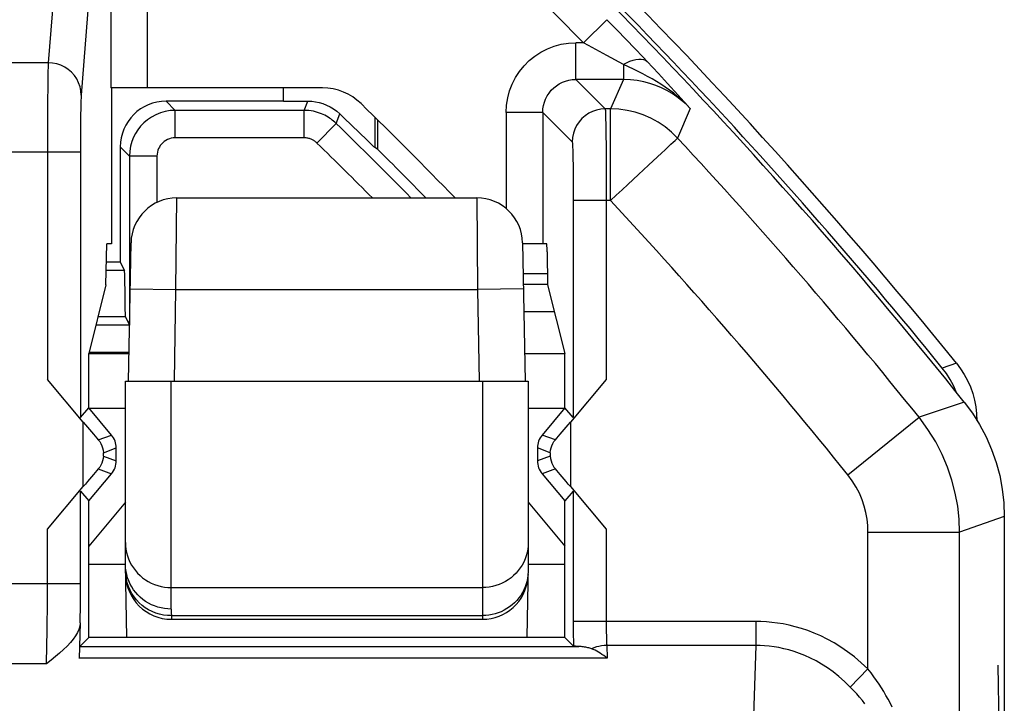
# Model space of a CAD drawing. Units: millimetres. Extents: x -176.5 to -131.7, y -13.4 to 39.3.
# Drawn here: x -148.4 to -143, y 29.1 to 32.8 of the extents above; entities that cross this region are included whole.
import ezdxf

# ---------------------------------------------------------------- set-up
doc = ezdxf.new("R2010")
doc.units = ezdxf.units.MM
doc.header["$LTSCALE"] = 16.335
for name, color, linetype in [('ASSI', 7, 'CONTINUOUS'), ('CURVE', 7, 'CONTINUOUS'), ('DRAFT', 7, 'CONTINUOUS'), ('RACCORDO', 7, 'CONTINUOUS'), ('SMUSSO', 7, 'CONTINUOUS')]:
    doc.layers.add(name, color=color, linetype=linetype)

msp = doc.modelspace()

# ---------------------------------------------------------------- linework, layer by layer
at = {"layer": 'ASSI', "color": 250, "linetype": 'CONTINUOUS'}
for p, q in [((-148.0387, 34.5968), (-148.1996, 32.5484)), ((-147.6577, 32.4114), (-147.6577, 34.6229)), ((-147.8586, 34.4225), (-148.0196, 32.3727)), ((-147.8577, 34.4319), (-147.8577, 32.4114)), ((-145.2769, 32.658), (-145.1483, 32.7839)), ((-145.3187, 32.458), (-145.3187, 32.658)), ((-145.2769, 32.658), (-145.3187, 32.658)), ((-145.2498, 32.6435), (-145.2769, 32.658)), ((-145.1491, 32.5886), (-145.2498, 32.6435)), ((-145.0588, 32.5386), (-145.1491, 32.5886)), ((-148.1996, 32.5484), (-149.5568, 32.5484)), ((-145.0588, 32.5386), (-145.0588, 32.458)), ((-144.8673, 32.4897), (-144.9289, 32.5556)), ((-144.8177, 32.436), (-144.8673, 32.4897)), ((-148.2018, 32.4596), (-148.2024, 32.4074)), ((-145.0588, 32.458), (-145.3187, 32.458)), ((-145.3187, 32.458), (-145.1579, 32.2972)), ((-145.0588, 32.458), (-145.1288, 32.2972)), ((-144.7608, 32.3738), (-144.8177, 32.436)), ((-148.2024, 32.4074), (-148.2029, 32.3512)), ((-144.6937, 32.2995), (-144.7608, 32.3738)), ((-148.2029, 32.3512), (-148.2037, 32.2038)), ((-148.0227, 32.2646), (-148.0234, 32.2101)), ((-148.0221, 32.2996), (-148.0227, 32.2646)), ((-145.6987, 32.278), (-145.6987, 31.7534)), ((-145.4987, 32.278), (-145.6987, 32.278)), ((-145.4987, 32.278), (-145.4987, 31.5614)), ((-145.4987, 32.278), (-145.3379, 32.1172)), ((-145.1288, 32.2972), (-145.1579, 32.2972)), ((-145.1288, 31.7973), (-145.1288, 32.2972)), ((-144.6937, 32.2995), (-144.7627, 32.1378)), ((-145.1557, 32.2503), (-145.1549, 32.2092)), ((-148.2037, 32.2038), (-148.204, 30.8202)), ((-148.0234, 32.2101), (-148.0239, 32.1311)), ((-145.1549, 32.2092), (-145.1542, 32.1568)), ((-145.1542, 32.1568), (-145.1535, 32.0938)), ((-148.0239, 32.1311), (-148.024, 30.6129)), ((-148.024, 32.0604), (-149.7324, 32.0604)), ((-145.3349, 32.061), (-145.3341, 32.0274)), ((-145.1535, 32.0938), (-145.153, 32.0199)), ((-145.3341, 32.0274), (-145.3335, 31.987)), ((-145.153, 32.0199), (-145.1527, 31.9358)), ((-145.3335, 31.987), (-145.333, 31.9397)), ((-145.333, 31.9397), (-145.3326, 31.886)), ((-145.1527, 31.9358), (-145.1525, 31.8447)), ((-145.3326, 31.886), (-145.3325, 31.828)), ((-145.1525, 31.8447), (-145.1525, 30.8202)), ((-145.3325, 31.828), (-145.3324, 30.6129)), ((-145.1288, 31.7973), (-145.3324, 31.7973)), ((-143.1972, 30.6973), (-143.4437, 30.6138)), ((-143.8331, 30.3004), (-143.4437, 30.6138)), ((-148.0087, 30.2354), (-148.0087, 30.5875)), ((-145.3477, 30.5875), (-145.3477, 30.2354)), ((-147.9263, 30.4908), (-147.8539, 30.5171)), ((-145.4301, 30.4908), (-145.5025, 30.5171)), ((-147.8987, 30.4208), (-147.8282, 30.4464)), ((-145.4577, 30.4208), (-145.5282, 30.4464)), ((-147.8987, 30.4021), (-147.8987, 30.4208)), ((-147.8987, 30.4021), (-147.8282, 30.3765)), ((-145.4577, 30.4021), (-145.5282, 30.3765)), ((-145.4577, 30.4208), (-145.4577, 30.4021)), ((-147.9263, 30.3321), (-147.8539, 30.3058)), ((-145.4301, 30.3321), (-145.5025, 30.3058)), ((-148.0242, 29.5961), (-148.024, 30.21)), ((-145.3324, 30.21), (-145.3324, 29.4521)), ((-142.9782, 30.0729), (-143.2227, 29.9869)), ((-148.2041, 29.6342), (-148.204, 30.0027)), ((-145.1525, 30.0027), (-145.1524, 29.4872)), ((-143.7227, 29.2406), (-143.7227, 29.9869)), ((-143.7227, 29.9869), (-143.2227, 29.9869)), ((-143.2228, 26.084), (-143.2227, 29.9869)), ((-148.024, 29.7045), (-149.7324, 29.7045)), ((-148.2044, 29.5651), (-148.2041, 29.6342)), ((-148.0246, 29.4913), (-148.0242, 29.5961)), ((-148.205, 29.4987), (-148.2044, 29.5651)), ((-148.2058, 29.4365), (-148.205, 29.4987)), ((-144.3356, 29.4994), (-145.3324, 29.4994)), ((-145.1524, 29.4872), (-145.1523, 29.4636)), ((-144.3356, 29.4994), (-144.3356, 29.3685)), ((-148.2068, 29.3797), (-148.2058, 29.4365)), ((-145.3324, 29.4521), (-145.3319, 29.3652)), ((-145.1523, 29.4636), (-145.152, 29.4413)), ((-145.152, 29.4413), (-145.1516, 29.4213)), ((-145.1516, 29.4213), (-145.1511, 29.404)), ((-148.0265, 29.3632), (-145.3012, 29.3632)), ((-145.1495, 29.3685), (-145.1474, 29.2995)), ((-144.3356, 29.3685), (-145.1495, 29.3685)), ((-144.3356, 29.3685), (-144.4171, 26.7546)), ((-148.21, 29.2682), (-160.0464, 29.2682)), ((-145.1474, 29.2995), (-148.0306, 29.2995)), ((-143.7227, 29.2406), (-143.8197, 29.1416))]:
    msp.add_line(p, q, dxfattribs=at)
at = {"layer": 'ASSI', "color": 7, "linetype": 'CONTINUOUS'}
for p, q in [((-145.0947, 32.7289), (-145.1483, 32.7839)), ((-145.0439, 32.6765), (-145.0947, 32.7289)), ((-144.9961, 32.6265), (-145.0439, 32.6765)), ((-146.701, 32.4114), (-147.8577, 32.4114)), ((-147.8543, 32.4114), (-147.8543, 31.5614)), ((-147.8844, 31.3374), (-147.8805, 31.5614)), ((-147.8543, 31.5614), (-147.8805, 31.5614)), ((-145.477, 31.5614), (-145.6092, 31.5614)), ((-145.4752, 31.5175), (-145.4721, 31.3374)), ((-147.8844, 31.3374), (-147.9782, 30.9614)), ((-145.4721, 31.3374), (-145.3782, 30.9614)), ((-147.9782, 30.6652), (-147.9782, 30.9614)), ((-145.3782, 30.6652), (-145.3782, 30.9614)), ((-148.0087, 30.5875), (-148.204, 30.8202)), ((-145.1525, 30.8202), (-145.3477, 30.5875)), ((-148.024, 30.6129), (-147.9782, 30.6652)), ((-147.8539, 30.5171), (-147.9782, 30.6652)), ((-145.3782, 30.6652), (-145.5025, 30.5171)), ((-145.3324, 30.6129), (-145.3782, 30.6652)), ((-147.8282, 30.3765), (-147.8282, 30.4464)), ((-145.5282, 30.4464), (-145.5282, 30.3765)), ((-147.9782, 30.1577), (-147.8539, 30.3058)), ((-145.5025, 30.3058), (-145.3782, 30.1577)), ((-148.204, 30.0027), (-148.0087, 30.2354)), ((-145.3477, 30.2354), (-145.1525, 30.0027)), ((-148.024, 30.21), (-147.9782, 30.1577)), ((-145.3324, 30.21), (-145.3782, 30.1577)), ((-147.9782, 29.9114), (-147.9782, 30.1577)), ((-145.3782, 29.9114), (-145.3782, 30.1577)), ((-142.9782, 30.0729), (-142.9782, -4.15)), ((-147.9782, 29.4114), (-147.9782, 29.8114)), ((-145.3782, 29.4114), (-145.3782, 29.8114)), ((-148.0246, 29.4913), (-148.0307, 29.2966)), ((-148.0265, 29.3632), (-147.9782, 29.4114)), ((-145.3782, 29.4114), (-147.9782, 29.4114)), ((-145.3782, 29.4114), (-145.3319, 29.3652))]:
    msp.add_line(p, q, dxfattribs=at)
at = {"layer": 'ASSI', "color": 250, "linetype": 'CONTINUOUS'}
for points in [[(-145.6987, 32.278), (-145.6965, 32.3182), (-145.6904, 32.3572), (-145.6803, 32.395), (-145.666, 32.432), (-145.6477, 32.4679), (-145.6262, 32.5013), (-145.6012, 32.5321), (-145.5729, 32.5604), (-145.5421, 32.5854), (-145.5088, 32.6069), (-145.4729, 32.6252), (-145.4359, 32.6395), (-145.398, 32.6496), (-145.359, 32.6558), (-145.3187, 32.658)], [(-148.1996, 32.5484), (-148.2001, 32.5371), (-148.2005, 32.5223), (-148.201, 32.5043), (-148.2018, 32.4596)], [(-148.0196, 32.3727), (-148.0213, 32.3956), (-148.0259, 32.4181), (-148.0335, 32.4398), (-148.044, 32.4604), (-148.0571, 32.4795), (-148.0726, 32.4967), (-148.0903, 32.5119), (-148.1098, 32.5247), (-148.1309, 32.5349), (-148.1531, 32.5423), (-148.1762, 32.5469), (-148.1996, 32.5484)], [(-145.0589, 32.5386), (-145.0409, 32.5486), (-145.0232, 32.5568), (-145.006, 32.563), (-144.9897, 32.5672), (-144.9745, 32.5692), (-144.9606, 32.569), (-144.9482, 32.5667), (-144.9376, 32.5622), (-144.9289, 32.5556)], [(-144.6937, 32.2995), (-144.7156, 32.3223), (-144.738, 32.3437), (-144.7607, 32.3637), (-144.7835, 32.3824), (-144.8066, 32.3998), (-144.8299, 32.4164), (-144.8536, 32.432), (-144.8776, 32.4468), (-144.902, 32.461), (-144.9267, 32.4745), (-144.9517, 32.4876), (-144.9774, 32.5004), (-145.0038, 32.5132), (-145.0309, 32.5259), (-145.0588, 32.5386)], [(-145.4987, 32.278), (-145.4978, 32.2967), (-145.4948, 32.3153), (-145.49, 32.3334), (-145.4833, 32.3511), (-145.4747, 32.368), (-145.4644, 32.3838), (-145.4525, 32.3985), (-145.4392, 32.4118), (-145.4246, 32.4236), (-145.4087, 32.4339), (-145.3919, 32.4425), (-145.3742, 32.4493), (-145.356, 32.4541), (-145.3375, 32.457), (-145.3187, 32.458)], [(-144.6937, 32.2995), (-144.7165, 32.3224), (-144.7408, 32.3438), (-144.7664, 32.3635), (-144.7929, 32.3814), (-144.8205, 32.3976), (-144.8498, 32.4122), (-144.8808, 32.4252), (-144.9134, 32.4364), (-144.9476, 32.4455), (-144.9834, 32.4523), (-145.0205, 32.4565), (-145.0588, 32.458)], [(-148.0196, 32.3727), (-148.0201, 32.3652), (-148.0206, 32.3558), (-148.021, 32.3445), (-148.0214, 32.3311), (-148.0221, 32.2996)], [(-145.1579, 32.2972), (-145.1814, 32.2957), (-145.2045, 32.2911), (-145.2268, 32.2835), (-145.2479, 32.2731), (-145.2675, 32.26), (-145.2852, 32.2445), (-145.3007, 32.2268), (-145.3138, 32.2072), (-145.3242, 32.1861), (-145.3318, 32.1638), (-145.3364, 32.1407), (-145.3379, 32.1172)], [(-145.1579, 32.2972), (-145.1575, 32.2947), (-145.157, 32.2886), (-145.1565, 32.2791), (-145.1561, 32.2663), (-145.1557, 32.2503)], [(-144.7627, 32.1378), (-144.7953, 32.1697), (-144.8306, 32.1986), (-144.8684, 32.2241), (-144.9084, 32.246), (-144.9503, 32.2642), (-144.9936, 32.2786), (-145.038, 32.2889), (-145.0832, 32.2951), (-145.1288, 32.2972)], [(-145.3379, 32.1172), (-145.3374, 32.1155), (-145.337, 32.1116), (-145.3365, 32.1056), (-145.3361, 32.0975), (-145.3357, 32.0872), (-145.3352, 32.075), (-145.3349, 32.061)], [(-144.8506, 32.0561), (-144.831, 32.0742), (-144.7989, 32.1042)], [(-144.7989, 32.1042), (-144.7864, 32.1157), (-144.7765, 32.1249)], [(-144.7765, 32.1249), (-144.7647, 32.136), (-144.7627, 32.1378)], [(-144.9208, 31.9908), (-144.8955, 32.0142), (-144.8506, 32.0561)], [(-145.1288, 31.7973), (-145.0971, 31.8264), (-145.0658, 31.8556), (-145.035, 31.8845), (-145.0049, 31.9126), (-144.9756, 31.9397), (-144.9208, 31.9908)], [(-143.2227, 29.9869), (-143.2252, 30.0576), (-143.2329, 30.1288), (-143.2458, 30.2002), (-143.2639, 30.271), (-143.2876, 30.341), (-143.3171, 30.4109), (-143.3529, 30.4802), (-143.395, 30.5481), (-143.4437, 30.6138)], [(-143.7227, 29.9869), (-143.7238, 30.0226), (-143.7276, 30.0582), (-143.7342, 30.0936), (-143.7432, 30.1289), (-143.755, 30.1641), (-143.7698, 30.1989), (-143.7879, 30.2332), (-143.809, 30.267), (-143.8331, 30.3004)], [(-143.7227, 29.2406), (-143.7597, 29.2746), (-143.7967, 29.3058), (-143.8337, 29.3342), (-143.8709, 29.3597), (-143.908, 29.3823), (-143.9448, 29.4026), (-143.9811, 29.4205), (-144.0169, 29.4361), (-144.0521, 29.4496), (-144.0866, 29.4613), (-144.1203, 29.471), (-144.1534, 29.4791), (-144.1856, 29.4857), (-144.2171, 29.4908), (-144.2478, 29.4947), (-144.2778, 29.4975), (-144.3071, 29.499), (-144.3356, 29.4994)], [(-148.21, 29.2682), (-148.2093, 29.2866), (-148.2086, 29.307), (-148.208, 29.3294), (-148.2068, 29.3797)], [(-145.1495, 29.3685), (-145.1638, 29.3679), (-145.178, 29.3663), (-145.1921, 29.3637), (-145.2058, 29.3602), (-145.2192, 29.3557), (-145.2322, 29.3503)], [(-145.1511, 29.404), (-145.1509, 29.3964), (-145.1506, 29.3895), (-145.1503, 29.3833), (-145.1501, 29.3778), (-145.1498, 29.3728), (-145.1495, 29.3685)], [(-143.8197, 29.1416), (-143.8506, 29.1715), (-143.8818, 29.1989), (-143.9131, 29.2238), (-143.9445, 29.2461), (-143.9757, 29.2661), (-144.0066, 29.2838), (-144.0372, 29.2995), (-144.0673, 29.3132), (-144.0969, 29.3251), (-144.1259, 29.3352), (-144.1544, 29.3438), (-144.1822, 29.3509), (-144.2093, 29.3566), (-144.2358, 29.3611), (-144.2617, 29.3645), (-144.287, 29.3668), (-144.3116, 29.3681), (-144.3356, 29.3685)], [(-143.5907, 29.0324), (-143.602, 29.0546), (-143.6133, 29.0758), (-143.6247, 29.0962), (-143.6367, 29.1164), (-143.6491, 29.1365), (-143.6619, 29.1565), (-143.6757, 29.1768), (-143.6905, 29.1977), (-143.7061, 29.219), (-143.7227, 29.2406)], [(-143.7393, 29.0506), (-143.7533, 29.0679), (-143.7683, 29.0857), (-143.7845, 29.104), (-143.8016, 29.1227), (-143.8197, 29.1416)]]:
    msp.add_lwpolyline(points, dxfattribs=at)
at = {"layer": 'ASSI', "color": 7, "linetype": 'CONTINUOUS'}
for points in [[(-144.9289, 32.5556), (-144.9507, 32.5787), (-144.9961, 32.6265)], [(-143.1972, 30.6973), (-143.1527, 30.6373), (-143.1129, 30.574), (-143.0778, 30.5078), (-143.0477, 30.439), (-143.0228, 30.368), (-143.0033, 30.2955), (-142.9894, 30.2218), (-142.981, 30.1475), (-142.9782, 30.0729)], [(-147.9263, 30.4908), (-147.9187, 30.4809), (-147.9122, 30.4703), (-147.9068, 30.459), (-147.9026, 30.447), (-147.8999, 30.4342), (-147.8987, 30.4208)], [(-145.4577, 30.4208), (-145.4565, 30.434), (-145.4538, 30.4468), (-145.4497, 30.459), (-145.4443, 30.4705), (-145.4377, 30.4811), (-145.4301, 30.4908)], [(-147.8987, 30.4021), (-147.8999, 30.3889), (-147.9026, 30.3761), (-147.9068, 30.3638), (-147.9122, 30.3524), (-147.9187, 30.3418), (-147.9263, 30.3321)], [(-145.4577, 30.4021), (-145.4565, 30.3886), (-145.4538, 30.3759), (-145.4497, 30.3638), (-145.4443, 30.3525), (-145.4377, 30.342), (-145.4301, 30.3321)], [(-148.0246, 29.4913), (-148.027, 29.4738), (-148.032, 29.4562), (-148.0396, 29.4384), (-148.05, 29.4205), (-148.0631, 29.4024), (-148.0783, 29.384), (-148.096, 29.3653), (-148.1158, 29.3464), (-148.1373, 29.3273), (-148.16, 29.3079), (-148.1842, 29.2882), (-148.21, 29.2682)], [(-145.3012, 29.3632), (-145.3067, 29.3634), (-145.3117, 29.3636), (-145.3162, 29.3638), (-145.3204, 29.364), (-145.3241, 29.3642), (-145.3272, 29.3644), (-145.3294, 29.3647), (-145.331, 29.3649), (-145.3319, 29.3652)], [(-145.2319, 29.3504), (-145.2366, 29.3521), (-145.2415, 29.3537), (-145.2468, 29.3551), (-145.2524, 29.3565), (-145.2582, 29.3577), (-145.2643, 29.3589), (-145.2704, 29.36), (-145.2767, 29.3609), (-145.2829, 29.3617), (-145.289, 29.3624), (-145.2951, 29.3629), (-145.3012, 29.3632)], [(-145.1474, 29.2995), (-145.1567, 29.3067), (-145.1661, 29.3136), (-145.1755, 29.3201), (-145.185, 29.3262), (-145.1944, 29.3319), (-145.2039, 29.3372), (-145.2134, 29.342), (-145.2228, 29.3464), (-145.2322, 29.3503)]]:
    msp.add_lwpolyline(points, dxfattribs=at)
for centre, radius, start, end in [((-165.3782, 12.9614), 28.4, 38.64565, 49.06684), ((-146.701, 32.1114), 0.3, 45.716, 90), ((-165.3782, 12.9614), 27.05, 44.17547, 45.71601)]:
    msp.add_arc(centre, radius, start, end, dxfattribs=at)
at = {"layer": 'ASSI', "color": 250, "linetype": 'CONTINUOUS'}
for radius, start, end in [(28.1428, 44.41721, 49.13002), (28.1555, 38.8262, 42.92867), (27.6556, 38.8262, 42.92867)]:
    msp.add_arc((-165.3782, 12.9614), radius, start, end, dxfattribs=at)
at = {"layer": 'ASSI', "color": 7, "linetype": 'CONTINUOUS'}
for centre, major_axis, ratio, start_param, end_param in [((-145.477, 31.4114), (0, 0.15), 0.017455, -0.785398, 0), ((-148.0087, 30.5919), (-0.11, 0.1312), 0.016825, -4.692326, -3.845592), ((-145.3477, 30.5919), (0.11, 0.1312), 0.016825, -2.437593, -1.590859), ((-147.9383, 30.4464), (0.1034, 0.0376), 0.999612, -0.348941, 0.348941), ((-145.4182, 30.4464), (0.1034, -0.0376), 0.999612, 2.792652, 3.490534), ((-148.0087, 30.2309), (0.11, 0.1312), 0.016825, 0.704, 1.550734), ((-147.9383, 30.3765), (0.1034, -0.0376), 0.999612, -0.348941, 0.348941), ((-145.4182, 30.3765), (0.1034, 0.0376), 0.999612, 2.792652, 3.490534), ((-145.3477, 30.2309), (-0.11, 0.1312), 0.016825, -1.550734, -0.704)]:
    msp.add_ellipse(centre, major_axis=major_axis, ratio=ratio, start_param=start_param, end_param=end_param, dxfattribs=at)
at = {"layer": 'CURVE', "color": 250, "linetype": 'CONTINUOUS'}
msp.add_line((-143.0144, 29.2614), (-143.0044, 28.7472), dxfattribs=at)
at = {"layer": 'DRAFT', "color": 7, "linetype": 'CONTINUOUS'}
for p, q in [((-147.8061, 31.4614), (-147.8822, 31.4614)), ((-147.9782, 30.6652), (-147.9782, 30.9614)), ((-145.3782, 30.6652), (-145.3782, 30.9614)), ((-147.7782, 30.6614), (-147.9751, 30.6614)), ((-145.3814, 30.6614), (-145.5782, 30.6614)), ((-147.9782, 29.4114), (-147.9782, 30.1577)), ((-147.7782, 30.1498), (-147.9782, 29.9114)), ((-145.5782, 30.1498), (-145.3782, 29.9114)), ((-145.3782, 29.4114), (-145.3782, 30.1577)), ((-147.9782, 29.8114), (-147.7782, 29.8114)), ((-145.5782, 29.8114), (-145.3782, 29.8114)), ((-145.3782, 29.4114), (-147.9782, 29.4114))]:
    msp.add_line(p, q, dxfattribs=at)
msp.add_arc((-165.3782, 12.9614), 26.9358, 44.41208, 45.20913, dxfattribs=at)
at = {"layer": 'RACCORDO', "color": 250, "linetype": 'CONTINUOUS'}
for p, q in [((-148.0387, 34.5968), (-148.1996, 32.5484)), ((-147.6577, 32.4114), (-147.6577, 34.6229)), ((-147.8586, 34.4225), (-148.0196, 32.3727)), ((-147.8577, 34.4319), (-147.8577, 32.4114)), ((-145.2769, 32.658), (-145.1483, 32.7839)), ((-145.3187, 32.458), (-145.3187, 32.658)), ((-145.2769, 32.658), (-145.3187, 32.658)), ((-145.2498, 32.6435), (-145.2769, 32.658)), ((-145.1491, 32.5886), (-145.2498, 32.6435)), ((-145.0588, 32.5386), (-145.1491, 32.5886)), ((-148.1996, 32.5484), (-149.5568, 32.5484)), ((-145.0588, 32.5386), (-145.0588, 32.458)), ((-144.8673, 32.4897), (-144.9289, 32.5556)), ((-144.8177, 32.436), (-144.8673, 32.4897)), ((-148.2018, 32.4596), (-148.2024, 32.4074)), ((-145.0588, 32.458), (-145.3187, 32.458)), ((-145.3187, 32.458), (-145.1579, 32.2972)), ((-145.0588, 32.458), (-145.1288, 32.2972)), ((-144.7608, 32.3738), (-144.8177, 32.436)), ((-148.2024, 32.4074), (-148.2029, 32.3512)), ((-146.9157, 32.3394), (-146.9157, 32.4114)), ((-144.6937, 32.2995), (-144.7608, 32.3738)), ((-148.2029, 32.3512), (-148.2037, 32.2038)), ((-147.5562, 32.3394), (-147.506, 32.2892)), ((-146.802, 32.2892), (-146.7815, 32.3395)), ((-148.0227, 32.2646), (-148.0234, 32.2101)), ((-148.0221, 32.2996), (-148.0227, 32.2646)), ((-147.506, 32.1392), (-147.506, 32.2892)), ((-146.802, 32.1392), (-146.802, 32.2892)), ((-146.6276, 32.2183), (-146.607, 32.2695)), ((-145.6987, 32.278), (-145.6987, 31.7534)), ((-145.4987, 32.278), (-145.6987, 32.278)), ((-145.4987, 32.278), (-145.4987, 31.5614)), ((-145.4987, 32.278), (-145.3379, 32.1172)), ((-145.1288, 32.2972), (-145.1579, 32.2972)), ((-145.1288, 31.7973), (-145.1288, 32.2972)), ((-144.6937, 32.2995), (-144.7627, 32.1378)), ((-146.7322, 32.1108), (-146.6276, 32.2183)), ((-146.416, 32.2523), (-146.416, 32.0866)), ((-145.1557, 32.2503), (-145.1549, 32.2092)), ((-148.2037, 32.2038), (-148.204, 30.8202)), ((-148.0234, 32.2101), (-148.0239, 32.1311)), ((-145.1549, 32.2092), (-145.1542, 32.1568)), ((-145.1542, 32.1568), (-145.1535, 32.0938)), ((-148.0239, 32.1311), (-148.024, 30.6129)), ((-146.802, 32.1392), (-147.506, 32.1392)), ((-148.024, 32.0604), (-149.7324, 32.0604)), ((-147.8061, 32.0894), (-147.756, 32.0392)), ((-145.3349, 32.061), (-145.3341, 32.0274)), ((-145.1535, 32.0938), (-145.153, 32.0199)), ((-147.606, 32.0392), (-147.756, 32.0392)), ((-147.606, 32.0392), (-147.606, 31.7866)), ((-145.3341, 32.0274), (-145.3335, 31.987)), ((-145.153, 32.0199), (-145.1527, 31.9358)), ((-145.3335, 31.987), (-145.333, 31.9397)), ((-145.333, 31.9397), (-145.3326, 31.886)), ((-145.1527, 31.9358), (-145.1525, 31.8447)), ((-145.3326, 31.886), (-145.3325, 31.828)), ((-145.1525, 31.8447), (-145.1525, 30.8202)), ((-147.502, 31.3114), (-147.4976, 31.8114)), ((-145.8588, 31.8114), (-145.8544, 31.3114)), ((-145.3325, 31.828), (-145.3324, 30.6129)), ((-145.1288, 31.7973), (-145.3324, 31.7973)), ((-147.7832, 31.4155), (-147.883, 31.4155)), ((-147.752, 31.3158), (-147.502, 31.3114)), ((-147.5107, 30.8114), (-147.502, 31.3114)), ((-147.502, 31.3114), (-145.8544, 31.3114)), ((-145.6045, 31.3158), (-145.8544, 31.3114)), ((-145.8544, 31.3114), (-145.8457, 30.8114)), ((-145.4351, 31.1892), (-145.6023, 31.1892)), ((-147.7559, 31.1169), (-147.9394, 31.1169)), ((-147.758, 30.9669), (-147.9782, 30.9669)), ((-143.2398, 30.9097), (-143.3169, 30.8829)), ((-147.5282, 29.5674), (-147.5282, 30.8114)), ((-145.8282, 30.8114), (-145.8282, 29.5114)), ((-143.1972, 30.6973), (-143.4437, 30.6138)), ((-143.8331, 30.3004), (-143.4437, 30.6138)), ((-148.0087, 30.2354), (-148.0087, 30.5875)), ((-145.3477, 30.5875), (-145.3477, 30.2354)), ((-147.9263, 30.4908), (-147.8539, 30.5171)), ((-145.4301, 30.4908), (-145.5025, 30.5171)), ((-147.8987, 30.4208), (-147.8282, 30.4464)), ((-145.4577, 30.4208), (-145.5282, 30.4464)), ((-147.8987, 30.4021), (-147.8987, 30.4208)), ((-147.8987, 30.4021), (-147.8282, 30.3765)), ((-145.4577, 30.4021), (-145.5282, 30.3765)), ((-145.4577, 30.4208), (-145.4577, 30.4021)), ((-147.9263, 30.3321), (-147.8539, 30.3058)), ((-145.4301, 30.3321), (-145.5025, 30.3058)), ((-148.0242, 29.5961), (-148.024, 30.21)), ((-145.3324, 30.21), (-145.3324, 29.4521)), ((-142.9782, 30.0729), (-143.2227, 29.9869)), ((-148.2041, 29.6342), (-148.204, 30.0027)), ((-145.1525, 30.0027), (-145.1524, 29.4872)), ((-143.7227, 29.2406), (-143.7227, 29.9869)), ((-143.7227, 29.9869), (-143.2227, 29.9869)), ((-143.2228, 26.084), (-143.2227, 29.9869)), ((-148.024, 29.7045), (-149.7324, 29.7045)), ((-147.5282, 29.6846), (-145.8282, 29.6846)), ((-148.2044, 29.5651), (-148.2041, 29.6342)), ((-148.0246, 29.4913), (-148.0242, 29.5961)), ((-148.205, 29.4987), (-148.2044, 29.5651)), ((-147.5282, 29.5674), (-147.5273, 29.5114)), ((-147.5276, 29.5312), (-145.8282, 29.5312)), ((-148.2058, 29.4365), (-148.205, 29.4987)), ((-144.3356, 29.4994), (-145.3324, 29.4994)), ((-145.1524, 29.4872), (-145.1523, 29.4636)), ((-144.3356, 29.4994), (-144.3356, 29.3685)), ((-148.2068, 29.3797), (-148.2058, 29.4365)), ((-145.3324, 29.4521), (-145.3319, 29.3652)), ((-145.1523, 29.4636), (-145.152, 29.4413)), ((-145.152, 29.4413), (-145.1516, 29.4213)), ((-145.1516, 29.4213), (-145.1511, 29.404)), ((-148.0265, 29.3632), (-145.3012, 29.3632)), ((-145.1495, 29.3685), (-145.1474, 29.2995)), ((-144.3356, 29.3685), (-145.1495, 29.3685)), ((-144.3356, 29.3685), (-144.4171, 26.7546)), ((-148.21, 29.2682), (-160.0464, 29.2682)), ((-145.1474, 29.2995), (-148.0306, 29.2995)), ((-143.7227, 29.2406), (-143.8197, 29.1416))]:
    msp.add_line(p, q, dxfattribs=at)
at = {"layer": 'RACCORDO', "color": 7, "linetype": 'CONTINUOUS'}
for p, q in [((-145.0947, 32.7289), (-145.1483, 32.7839)), ((-145.0439, 32.6765), (-145.0947, 32.7289)), ((-144.9961, 32.6265), (-145.0439, 32.6765)), ((-146.701, 32.4114), (-147.8577, 32.4114)), ((-147.8543, 32.4114), (-147.8543, 31.5614)), ((-146.9157, 32.3394), (-147.5562, 32.3394)), ((-146.7815, 32.3395), (-146.7609, 32.3388)), ((-146.802, 32.2892), (-147.506, 32.2892)), ((-146.5837, 32.247), (-146.607, 32.2695)), ((-146.4601, 32.128), (-146.5837, 32.247)), ((-146.4014, 32.2379), (-146.4014, 32.0773)), ((-147.8061, 32.0894), (-147.8061, 31.4614)), ((-146.4014, 32.0773), (-146.416, 32.0866)), ((-147.756, 32.0392), (-147.756, 31.1169)), ((-147.4976, 31.8114), (-145.8588, 31.8114)), ((-147.7608, 30.8114), (-147.7476, 31.5658)), ((-145.6088, 31.5658), (-145.5957, 30.8114)), ((-145.477, 31.5614), (-145.6092, 31.5614)), ((-145.4752, 31.5175), (-145.4721, 31.3374)), ((-147.8061, 31.4614), (-147.7832, 31.4155)), ((-145.4731, 31.3972), (-145.6059, 31.3972)), ((-145.4721, 31.3392), (-145.6041, 31.3392)), ((-147.7782, 31.1614), (-147.9283, 31.1614)), ((-147.7782, 31.1614), (-147.7559, 31.1169)), ((-147.9782, 30.9614), (-147.7581, 30.9614)), ((-145.599, 30.9614), (-145.3762, 30.9614)), ((-148.0087, 30.5875), (-148.204, 30.8202)), ((-145.1525, 30.8202), (-145.3477, 30.5875)), ((-147.7782, 29.8114), (-147.7782, 30.8114)), ((-147.7782, 30.8114), (-147.5374, 30.8114)), ((-147.5374, 30.8114), (-147.5358, 30.8114)), ((-147.5358, 30.8114), (-145.8206, 30.8114)), ((-145.8206, 30.8114), (-145.5782, 30.8114)), ((-145.5782, 30.8114), (-145.5782, 29.8114)), ((-148.024, 30.6129), (-147.9782, 30.6652)), ((-147.8539, 30.5171), (-147.9782, 30.6652)), ((-145.3782, 30.6652), (-145.5025, 30.5171)), ((-145.3324, 30.6129), (-145.3782, 30.6652)), ((-143.1297, 30.6329), (-143.1282, 30.5949)), ((-147.8282, 30.3765), (-147.8282, 30.4464)), ((-145.5282, 30.4464), (-145.5282, 30.3765)), ((-147.9782, 30.1577), (-147.8539, 30.3058)), ((-145.5025, 30.3058), (-145.3782, 30.1577)), ((-148.204, 30.0027), (-148.0087, 30.2354)), ((-145.3477, 30.2354), (-145.1525, 30.0027)), ((-148.024, 30.21), (-147.9782, 30.1577)), ((-145.3324, 30.21), (-145.3782, 30.1577)), ((-142.9782, 30.0729), (-142.9782, -4.15)), ((-147.7712, 29.4114), (-147.7782, 29.8114)), ((-145.5782, 29.8114), (-145.5852, 29.4114)), ((-148.0246, 29.4913), (-148.0307, 29.2966)), ((-147.5273, 29.5114), (-145.8282, 29.5114)), ((-148.0265, 29.3632), (-147.9782, 29.4114)), ((-145.3782, 29.4114), (-145.3319, 29.3652))]:
    msp.add_line(p, q, dxfattribs=at)
at = {"layer": 'RACCORDO', "color": 250, "linetype": 'CONTINUOUS'}
for points in [[(-145.6987, 32.278), (-145.6965, 32.3182), (-145.6904, 32.3572), (-145.6803, 32.395), (-145.666, 32.432), (-145.6477, 32.4679), (-145.6262, 32.5013), (-145.6012, 32.5321), (-145.5729, 32.5604), (-145.5421, 32.5854), (-145.5088, 32.6069), (-145.4729, 32.6252), (-145.4359, 32.6395), (-145.398, 32.6496), (-145.359, 32.6558), (-145.3187, 32.658)], [(-148.1996, 32.5484), (-148.2001, 32.5371), (-148.2005, 32.5223), (-148.201, 32.5043), (-148.2018, 32.4596)], [(-148.0196, 32.3727), (-148.0213, 32.3956), (-148.0259, 32.4181), (-148.0335, 32.4398), (-148.044, 32.4604), (-148.0571, 32.4795), (-148.0726, 32.4967), (-148.0903, 32.5119), (-148.1098, 32.5247), (-148.1309, 32.5349), (-148.1531, 32.5423), (-148.1762, 32.5469), (-148.1996, 32.5484)], [(-145.0589, 32.5386), (-145.0409, 32.5486), (-145.0232, 32.5568), (-145.006, 32.563), (-144.9897, 32.5672), (-144.9745, 32.5692), (-144.9606, 32.569), (-144.9482, 32.5667), (-144.9376, 32.5622), (-144.9289, 32.5556)], [(-144.6937, 32.2995), (-144.7156, 32.3223), (-144.738, 32.3437), (-144.7607, 32.3637), (-144.7835, 32.3824), (-144.8066, 32.3998), (-144.8299, 32.4164), (-144.8536, 32.432), (-144.8776, 32.4468), (-144.902, 32.461), (-144.9267, 32.4745), (-144.9517, 32.4876), (-144.9774, 32.5004), (-145.0038, 32.5132), (-145.0309, 32.5259), (-145.0588, 32.5386)], [(-145.4987, 32.278), (-145.4978, 32.2967), (-145.4948, 32.3153), (-145.49, 32.3334), (-145.4833, 32.3511), (-145.4747, 32.368), (-145.4644, 32.3838), (-145.4525, 32.3985), (-145.4392, 32.4118), (-145.4246, 32.4236), (-145.4087, 32.4339), (-145.3919, 32.4425), (-145.3742, 32.4493), (-145.356, 32.4541), (-145.3375, 32.457), (-145.3187, 32.458)], [(-144.6937, 32.2995), (-144.7165, 32.3224), (-144.7408, 32.3438), (-144.7664, 32.3635), (-144.7929, 32.3814), (-144.8205, 32.3976), (-144.8498, 32.4122), (-144.8808, 32.4252), (-144.9134, 32.4364), (-144.9476, 32.4455), (-144.9834, 32.4523), (-145.0205, 32.4565), (-145.0588, 32.458)], [(-148.0196, 32.3727), (-148.0201, 32.3652), (-148.0206, 32.3558), (-148.021, 32.3445), (-148.0214, 32.3311), (-148.0221, 32.2996)], [(-147.506, 32.2892), (-147.5334, 32.2877), (-147.5605, 32.2832), (-147.5868, 32.2757), (-147.6123, 32.2654), (-147.6364, 32.2524), (-147.6584, 32.2373), (-147.6778, 32.2207), (-147.695, 32.2028), (-147.7101, 32.1835), (-147.723, 32.1632), (-147.7338, 32.1421), (-147.7428, 32.1191), (-147.7499, 32.0939), (-147.7544, 32.0672), (-147.756, 32.0392)], [(-146.6276, 32.2183), (-146.6343, 32.2246), (-146.6412, 32.2306), (-146.6485, 32.2365), (-146.6559, 32.2421), (-146.6636, 32.2474), (-146.6717, 32.2526), (-146.6802, 32.2575), (-146.6891, 32.2623), (-146.6984, 32.2667), (-146.7081, 32.2709), (-146.7182, 32.2747), (-146.7287, 32.2782), (-146.7397, 32.2813), (-146.7511, 32.2839), (-146.7631, 32.2861), (-146.7756, 32.2878), (-146.7886, 32.2888), (-146.802, 32.2892)], [(-145.1579, 32.2972), (-145.1814, 32.2957), (-145.2045, 32.2911), (-145.2268, 32.2835), (-145.2479, 32.2731), (-145.2675, 32.26), (-145.2852, 32.2445), (-145.3007, 32.2268), (-145.3138, 32.2072), (-145.3242, 32.1861), (-145.3318, 32.1638), (-145.3364, 32.1407), (-145.3379, 32.1172)], [(-145.1579, 32.2972), (-145.1575, 32.2947), (-145.157, 32.2886), (-145.1565, 32.2791), (-145.1561, 32.2663), (-145.1557, 32.2503)], [(-144.7627, 32.1378), (-144.7953, 32.1697), (-144.8306, 32.1986), (-144.8684, 32.2241), (-144.9084, 32.246), (-144.9503, 32.2642), (-144.9936, 32.2786), (-145.038, 32.2889), (-145.0832, 32.2951), (-145.1288, 32.2972)], [(-147.506, 32.1392), (-147.5171, 32.1385), (-147.5279, 32.1367), (-147.5383, 32.1338), (-147.5484, 32.1297), (-147.5581, 32.1244), (-147.5669, 32.1184), (-147.5747, 32.1119), (-147.5816, 32.1046), (-147.5876, 32.0969), (-147.5928, 32.0889), (-147.5972, 32.0803), (-147.6007, 32.0711), (-147.6033, 32.0612), (-147.6051, 32.0505), (-147.606, 32.0392)], [(-146.7322, 32.1108), (-146.7349, 32.1133), (-146.7377, 32.1158), (-146.7406, 32.1181), (-146.7436, 32.1203), (-146.7466, 32.1225), (-146.7499, 32.1245), (-146.7533, 32.1265), (-146.7568, 32.1284), (-146.7606, 32.1302), (-146.7644, 32.1319), (-146.7685, 32.1334), (-146.7727, 32.1348), (-146.7771, 32.136), (-146.7816, 32.1371), (-146.7864, 32.138), (-146.7914, 32.1386), (-146.7966, 32.139), (-146.802, 32.1392)], [(-145.3379, 32.1172), (-145.3374, 32.1155), (-145.337, 32.1116), (-145.3365, 32.1056), (-145.3361, 32.0975), (-145.3357, 32.0872), (-145.3352, 32.075), (-145.3349, 32.061)], [(-144.8506, 32.0561), (-144.831, 32.0742), (-144.7989, 32.1042)], [(-144.7989, 32.1042), (-144.7864, 32.1157), (-144.7765, 32.1249)], [(-144.7765, 32.1249), (-144.7647, 32.136), (-144.7627, 32.1378)], [(-144.9208, 31.9908), (-144.8955, 32.0142), (-144.8506, 32.0561)], [(-145.1288, 31.7973), (-145.0971, 31.8264), (-145.0658, 31.8556), (-145.035, 31.8845), (-145.0049, 31.9126), (-144.9756, 31.9397), (-144.9208, 31.9908)], [(-143.2227, 29.9869), (-143.2252, 30.0576), (-143.2329, 30.1288), (-143.2458, 30.2002), (-143.2639, 30.271), (-143.2876, 30.341), (-143.3171, 30.4109), (-143.3529, 30.4802), (-143.395, 30.5481), (-143.4437, 30.6138)], [(-143.7227, 29.9869), (-143.7238, 30.0226), (-143.7276, 30.0582), (-143.7342, 30.0936), (-143.7432, 30.1289), (-143.755, 30.1641), (-143.7698, 30.1989), (-143.7879, 30.2332), (-143.809, 30.267), (-143.8331, 30.3004)], [(-147.7782, 29.9308), (-147.7775, 29.9124), (-147.7754, 29.8941), (-147.7719, 29.876), (-147.7671, 29.8582), (-147.7609, 29.8409), (-147.7535, 29.824), (-147.7447, 29.8077), (-147.7348, 29.7921), (-147.7237, 29.7773), (-147.7115, 29.7634), (-147.6983, 29.7503), (-147.6841, 29.7383), (-147.669, 29.7274), (-147.6532, 29.7176), (-147.6367, 29.709), (-147.6196, 29.7016), (-147.6019, 29.6956), (-147.5838, 29.6908), (-147.5655, 29.6874), (-147.5469, 29.6853), (-147.5282, 29.6846)], [(-145.5782, 29.9308), (-145.5789, 29.9124), (-145.581, 29.8941), (-145.5845, 29.876), (-145.5893, 29.8582), (-145.5955, 29.8409), (-145.603, 29.824), (-145.6117, 29.8077), (-145.6217, 29.7921), (-145.6328, 29.7773), (-145.645, 29.7634), (-145.6582, 29.7503), (-145.6723, 29.7383), (-145.6874, 29.7274), (-145.7032, 29.7176), (-145.7197, 29.709), (-145.7369, 29.7016), (-145.7545, 29.6956), (-145.7726, 29.6908), (-145.791, 29.6874), (-145.8095, 29.6853), (-145.8282, 29.6846)], [(-147.5276, 29.5312), (-147.5491, 29.5321), (-147.5705, 29.5348), (-147.5916, 29.5394), (-147.6122, 29.5457), (-147.6322, 29.5537), (-147.6513, 29.5634), (-147.6696, 29.5747), (-147.6868, 29.5875), (-147.7028, 29.6017), (-147.7176, 29.6172), (-147.7309, 29.634), (-147.7426, 29.6517), (-147.7528, 29.6705), (-147.7613, 29.69), (-147.7681, 29.7101), (-147.7731, 29.7308), (-147.7762, 29.7518), (-147.7775, 29.773)], [(-145.5792, 29.7557), (-145.5814, 29.7384), (-145.5848, 29.7214), (-145.5894, 29.7046), (-145.5952, 29.6882), (-145.6022, 29.6722), (-145.6103, 29.6568), (-145.6194, 29.642), (-145.6297, 29.6278), (-145.6409, 29.6144), (-145.653, 29.6018), (-145.666, 29.59), (-145.6798, 29.5792), (-145.6944, 29.5694), (-145.7096, 29.5606), (-145.7255, 29.5529), (-145.7418, 29.5464), (-145.7586, 29.5409), (-145.7757, 29.5367), (-145.793, 29.5336), (-145.8106, 29.5318), (-145.8282, 29.5312)], [(-143.7227, 29.2406), (-143.7597, 29.2746), (-143.7967, 29.3058), (-143.8337, 29.3342), (-143.8709, 29.3597), (-143.908, 29.3823), (-143.9448, 29.4026), (-143.9811, 29.4205), (-144.0169, 29.4361), (-144.0521, 29.4496), (-144.0866, 29.4613), (-144.1203, 29.471), (-144.1534, 29.4791), (-144.1856, 29.4857), (-144.2171, 29.4908), (-144.2478, 29.4947), (-144.2778, 29.4975), (-144.3071, 29.499), (-144.3356, 29.4994)], [(-148.21, 29.2682), (-148.2093, 29.2866), (-148.2086, 29.307), (-148.208, 29.3294), (-148.2068, 29.3797)], [(-145.1495, 29.3685), (-145.1638, 29.3679), (-145.178, 29.3663), (-145.1921, 29.3637), (-145.2058, 29.3602), (-145.2192, 29.3557), (-145.2322, 29.3503)], [(-145.1511, 29.404), (-145.1509, 29.3964), (-145.1506, 29.3895), (-145.1503, 29.3833), (-145.1501, 29.3778), (-145.1498, 29.3728), (-145.1495, 29.3685)], [(-143.8197, 29.1416), (-143.8506, 29.1715), (-143.8818, 29.1989), (-143.9131, 29.2238), (-143.9445, 29.2461), (-143.9757, 29.2661), (-144.0066, 29.2838), (-144.0372, 29.2995), (-144.0673, 29.3132), (-144.0969, 29.3251), (-144.1259, 29.3352), (-144.1544, 29.3438), (-144.1822, 29.3509), (-144.2093, 29.3566), (-144.2358, 29.3611), (-144.2617, 29.3645), (-144.287, 29.3668), (-144.3116, 29.3681), (-144.3356, 29.3685)], [(-143.5907, 29.0324), (-143.602, 29.0546), (-143.6133, 29.0758), (-143.6247, 29.0962), (-143.6367, 29.1164), (-143.6491, 29.1365), (-143.6619, 29.1565), (-143.6757, 29.1768), (-143.6905, 29.1977), (-143.7061, 29.219), (-143.7227, 29.2406)], [(-143.7393, 29.0506), (-143.7533, 29.0679), (-143.7683, 29.0857), (-143.7845, 29.104), (-143.8016, 29.1227), (-143.8197, 29.1416)]]:
    msp.add_lwpolyline(points, dxfattribs=at)
at = {"layer": 'RACCORDO', "color": 7, "linetype": 'CONTINUOUS'}
for points in [[(-144.9289, 32.5556), (-144.9507, 32.5787), (-144.9961, 32.6265)], [(-146.7609, 32.3388), (-146.7403, 32.3363), (-146.7198, 32.332), (-146.6993, 32.3259), (-146.6791, 32.318), (-146.6597, 32.3084), (-146.6413, 32.2971), (-146.6237, 32.2842), (-146.607, 32.2695)], [(-146.4207, 32.0906), (-146.4393, 32.1081), (-146.4489, 32.1172), (-146.4601, 32.128)], [(-146.416, 32.0866), (-146.4176, 32.0878), (-146.4207, 32.0906)], [(-143.2559, 30.7874), (-143.2737, 30.8206), (-143.294, 30.8524), (-143.3169, 30.8829)], [(-143.2398, 30.9097), (-143.217, 30.8792), (-143.1967, 30.8475), (-143.179, 30.8144), (-143.1637, 30.7798)], [(-143.2394, 30.7495), (-143.2406, 30.7528), (-143.2559, 30.7874)], [(-143.1637, 30.7798), (-143.151, 30.7438), (-143.141, 30.7073), (-143.134, 30.6704), (-143.1297, 30.6329)], [(-143.1972, 30.6973), (-143.1527, 30.6373), (-143.1129, 30.574), (-143.0778, 30.5078), (-143.0477, 30.439), (-143.0228, 30.368), (-143.0033, 30.2955), (-142.9894, 30.2218), (-142.981, 30.1475), (-142.9782, 30.0729)], [(-147.9263, 30.4908), (-147.9187, 30.4809), (-147.9122, 30.4703), (-147.9068, 30.459), (-147.9026, 30.447), (-147.8999, 30.4342), (-147.8987, 30.4208)], [(-145.4577, 30.4208), (-145.4565, 30.434), (-145.4538, 30.4468), (-145.4497, 30.459), (-145.4443, 30.4705), (-145.4377, 30.4811), (-145.4301, 30.4908)], [(-147.8987, 30.4021), (-147.8999, 30.3889), (-147.9026, 30.3761), (-147.9068, 30.3638), (-147.9122, 30.3524), (-147.9187, 30.3418), (-147.9263, 30.3321)], [(-145.4577, 30.4021), (-145.4565, 30.3886), (-145.4538, 30.3759), (-145.4497, 30.3638), (-145.4443, 30.3525), (-145.4377, 30.342), (-145.4301, 30.3321)], [(-147.5282, 29.5674), (-147.5467, 29.5681), (-147.5651, 29.5701), (-147.5832, 29.5734), (-147.6011, 29.5781), (-147.6186, 29.584), (-147.6356, 29.5912), (-147.652, 29.5997), (-147.6677, 29.6093), (-147.6826, 29.62), (-147.6968, 29.6317), (-147.7099, 29.6445), (-147.7221, 29.6582), (-147.7333, 29.6727), (-147.7433, 29.688), (-147.7521, 29.704), (-147.7597, 29.7206), (-147.7661, 29.7377), (-147.7711, 29.7552), (-147.7748, 29.7731), (-147.7772, 29.7911), (-147.7782, 29.8093)], [(-148.0246, 29.4913), (-148.027, 29.4738), (-148.032, 29.4562), (-148.0396, 29.4384), (-148.05, 29.4205), (-148.0631, 29.4024), (-148.0783, 29.384), (-148.096, 29.3653), (-148.1158, 29.3464), (-148.1373, 29.3273), (-148.16, 29.3079), (-148.1842, 29.2882), (-148.21, 29.2682)], [(-145.3012, 29.3632), (-145.3067, 29.3634), (-145.3117, 29.3636), (-145.3162, 29.3638), (-145.3204, 29.364), (-145.3241, 29.3642), (-145.3272, 29.3644), (-145.3294, 29.3647), (-145.331, 29.3649), (-145.3319, 29.3652)], [(-145.2319, 29.3504), (-145.2366, 29.3521), (-145.2415, 29.3537), (-145.2468, 29.3551), (-145.2524, 29.3565), (-145.2582, 29.3577), (-145.2643, 29.3589), (-145.2704, 29.36), (-145.2767, 29.3609), (-145.2829, 29.3617), (-145.289, 29.3624), (-145.2951, 29.3629), (-145.3012, 29.3632)], [(-145.1474, 29.2995), (-145.1567, 29.3067), (-145.1661, 29.3136), (-145.1755, 29.3201), (-145.185, 29.3262), (-145.1944, 29.3319), (-145.2039, 29.3372), (-145.2134, 29.342), (-145.2228, 29.3464), (-145.2322, 29.3503)]]:
    msp.add_lwpolyline(points, dxfattribs=at)
for centre, radius, start, end in [((-165.3782, 12.9614), 28.4, 38.64565, 49.06684), ((-165.3782, 12.9614), 28.4232, 39.08855, 48.05037), ((-165.3782, 12.9614), 28.5, 39.03273, 45.56418), ((-146.701, 32.1114), 0.3, 45.716, 90), ((-165.3782, 12.9614), 27.05, 44.17547, 45.71601), ((-165.3782, 12.9614), 26.8777, 44.53327, 45.76307), ((-147.4976, 31.5614), 0.25, 90, 179), ((-145.8588, 31.5614), 0.25, 1, 90), ((-147.5273, 29.7614), 0.25, 181, 270), ((-145.8282, 29.7614), 0.25, 270, 354.108)]:
    msp.add_arc(centre, radius, start, end, dxfattribs=at)
at = {"layer": 'RACCORDO', "color": 250, "linetype": 'CONTINUOUS'}
for radius, start, end in [(28.1428, 44.41721, 49.13002), (26.7277, 44.8501, 45.76307), (28.1555, 38.8262, 42.92867), (27.6556, 38.8262, 42.92867)]:
    msp.add_arc((-165.3782, 12.9614), radius, start, end, dxfattribs=at)
at = {"layer": 'RACCORDO', "color": 7, "linetype": 'CONTINUOUS'}
for centre, major_axis, ratio, start_param, end_param in [((-147.5561, 32.0894), (-0.1768, 0.1768), 0.999924, -0.78536, 0.78536), ((-146.9157, 32.3437), (0.5, 0), 0.008727, -1.570796, -1.299202), ((-145.477, 31.4114), (0, 0.15), 0.017455, -0.785398, 0), ((-147.7833, 30.6157), (0, 0.8), 0.008727, -0.820015, -0.017453), ((-148.0087, 30.5919), (-0.11, 0.1312), 0.016825, -4.692326, -3.845592), ((-145.3477, 30.5919), (0.11, 0.1312), 0.016825, -2.437593, -1.590859), ((-147.9383, 30.4464), (0.1034, 0.0376), 0.999612, -0.348941, 0.348941), ((-145.4182, 30.4464), (0.1034, -0.0376), 0.999612, 2.792652, 3.490534), ((-148.0087, 30.2309), (0.11, 0.1312), 0.016825, 0.704, 1.550734), ((-147.9383, 30.3765), (0.1034, -0.0376), 0.999612, -0.348941, 0.348941), ((-145.4182, 30.3765), (0.1034, 0.0376), 0.999612, 2.792652, 3.490534), ((-145.3477, 30.2309), (-0.11, 0.1312), 0.016825, -1.550734, -0.704)]:
    msp.add_ellipse(centre, major_axis=major_axis, ratio=ratio, start_param=start_param, end_param=end_param, dxfattribs=at)
at = {"layer": 'SMUSSO', "color": 7, "linetype": 'CONTINUOUS'}
for p, q in [((-147.8844, 31.3374), (-147.8805, 31.5614)), ((-147.8543, 31.5614), (-147.8805, 31.5614)), ((-147.8844, 31.3374), (-147.9782, 30.9614)), ((-145.4721, 31.3374), (-145.3782, 30.9614))]:
    msp.add_line(p, q, dxfattribs=at)

doc.saveas('drawing.dxf')
